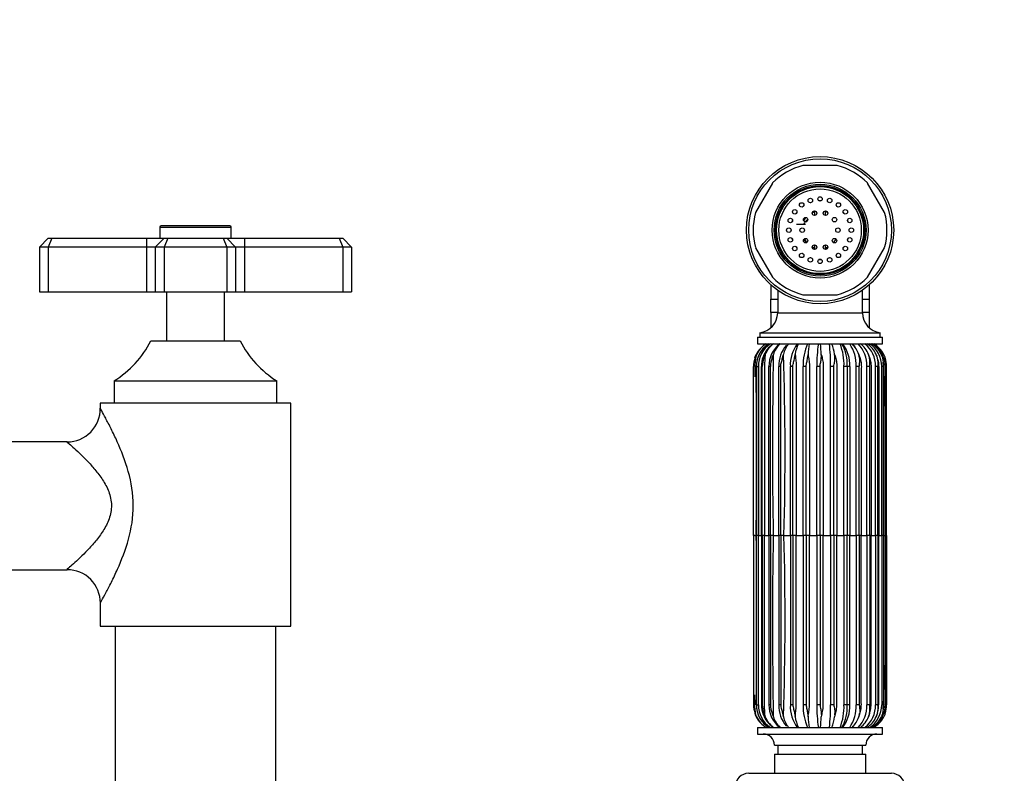
# Model space of a CAD drawing. Units: millimetres. Extents: x -417 to 1645, y 0 to 1283.
# Drawn here: x 646 to 867, y 592 to 761 of the extents above; entities that cross this region are included whole.
import ezdxf
from ezdxf import colors
from ezdxf.entities.mleader import LeaderData, LeaderLine
from ezdxf.math import Vec2, Vec3

# ---------------------------------------------------------------- set-up
doc = ezdxf.new("R2010")
doc.units = ezdxf.units.MM
doc.layers.add('DV1_Défaut', color=7, linetype='Continuous')
doc.layers.add('Défaut', color=7, linetype='Continuous')

# ---------------------------------------------------------------- blocks, each defined once
blk = doc.blocks.new('_DOT')
at = {"color": 0}
blk.add_line((0, 0), (-1, 0), dxfattribs=at)
at = {"color": 0, "const_width": 0.333}
blk.add_lwpolyline([(-0.1665, 0, 1), (0.1665, 0, 1)], format="xyb", close=True, dxfattribs=at)
blk = doc.blocks.new('SE')
at = {"layer": 'DV1_Défaut', "color": 7, "linetype": 'Continuous'}
for p, q in [((829.36, 728), (821.67, 728)), ((814.88, 724.07), (811.04, 717.42)), ((839.99, 717.42), (836.15, 724.07)), ((824.27, 717.8), (824.27, 716.8)), ((826.77, 716.8), (826.77, 717.8)), ((677.52, 714.2), (693.52, 714.2)), ((677.52, 714.2), (677.52, 711.7)), ((693.22, 714.5), (677.82, 714.5)), ((693.52, 711.7), (693.52, 714.2)), ((822.27, 714.75), (820.21, 714.75)), ((652.52, 711.7), (650.52, 709.7)), ((652.52, 711.7), (653.34, 711.7)), ((653.34, 711.7), (652.52, 709.7)), ((653.34, 711.7), (674.52, 711.7)), ((674.52, 711.7), (678.52, 711.7)), ((674.52, 711.7), (674.52, 709.7)), ((678.52, 711.7), (676.52, 709.7)), ((678.52, 711.7), (679.34, 711.7)), ((679.34, 711.7), (678.52, 709.7)), ((679.34, 711.7), (691.69, 711.7)), ((691.69, 711.7), (692.52, 711.7)), ((691.69, 711.7), (692.52, 709.7)), ((692.52, 711.7), (696.52, 711.7)), ((692.52, 711.7), (694.52, 709.7)), ((696.52, 711.7), (717.69, 711.7)), ((696.52, 711.7), (696.52, 709.7)), ((717.69, 711.7), (718.52, 711.7)), ((717.69, 711.7), (718.52, 709.7)), ((720.52, 709.7), (718.52, 711.7)), ((650.52, 709.7), (650.52, 699.7)), ((652.52, 709.7), (650.52, 709.7)), ((652.52, 709.7), (652.52, 699.7)), ((674.52, 709.7), (652.52, 709.7)), ((674.52, 709.7), (674.52, 699.7)), ((676.52, 709.7), (674.52, 709.7)), ((676.52, 709.7), (676.52, 699.7)), ((678.52, 709.7), (676.52, 709.7)), ((678.52, 709.7), (678.52, 699.7)), ((692.52, 709.7), (678.52, 709.7)), ((692.52, 709.7), (692.52, 699.7)), ((694.52, 709.7), (692.52, 709.7)), ((696.52, 709.7), (694.52, 709.7)), ((694.52, 709.7), (694.52, 699.7)), ((696.52, 709.7), (696.52, 699.7)), ((718.52, 709.7), (696.52, 709.7)), ((718.52, 709.7), (718.52, 699.7)), ((720.52, 709.7), (718.52, 709.7)), ((720.52, 709.7), (720.52, 699.7)), ((811.04, 709.57), (814.88, 702.92)), ((824.27, 710.19), (824.27, 709.19)), ((826.77, 709.19), (826.77, 710.19)), ((836.15, 702.92), (839.99, 709.57)), ((650.52, 699.7), (652.52, 699.7)), ((652.52, 699.7), (674.52, 699.7)), ((674.52, 699.7), (676.52, 699.7)), ((676.52, 699.7), (678.52, 699.7)), ((678.52, 699.7), (692.52, 699.7)), ((679.02, 699.7), (679.02, 688.7)), ((692.02, 688.7), (692.02, 699.7)), ((692.52, 699.7), (694.52, 699.7)), ((694.52, 699.7), (696.52, 699.7)), ((696.52, 699.7), (718.52, 699.7)), ((718.52, 699.7), (720.52, 699.7)), ((814.52, 701.2), (814.52, 698.69)), ((816.02, 700), (816.02, 694.97)), ((835.02, 694.97), (835.02, 700)), ((836.52, 701.2), (836.52, 698.69)), ((814.52, 698.69), (814.52, 698.01)), ((814.52, 695.04), (814.52, 698.01)), ((814.52, 698.01), (816.02, 698.01)), ((821.67, 699), (829.36, 699)), ((835.02, 698.01), (836.52, 698.01)), ((836.52, 698.69), (836.52, 698.01)), ((836.52, 698.01), (836.52, 695.04)), ((814.52, 695.04), (814.52, 694.38)), ((816.02, 695.04), (814.52, 695.04)), ((814.52, 694.38), (814.52, 691.61)), ((816.02, 694.97), (835.02, 694.97)), ((836.52, 695.04), (835.02, 695.04)), ((836.52, 695.04), (836.52, 694.38)), ((836.52, 694.38), (836.52, 691.61)), ((675.52, 688.7), (695.52, 688.7)), ((811.52, 689.5), (839.52, 689.5)), ((811.52, 689.5), (811.52, 688)), ((812.02, 690.5), (839.02, 690.5)), ((812.02, 690.5), (812.02, 689.5)), ((839.02, 689.5), (839.02, 690.5)), ((839.52, 688), (839.52, 689.5)), ((811.52, 688), (839.52, 688)), ((815.6, 687.2), (815.77, 687.36)), ((833.16, 687.52), (833.3, 687.36)), ((810.89, 684.85), (811, 685.16)), ((810.95, 684.85), (811.06, 685.16)), ((811, 685.16), (811.22, 685.65)), ((811.06, 685.16), (811.28, 685.65)), ((812.95, 684.85), (813.05, 685.16)), ((813.05, 685.16), (813.24, 685.65)), ((814.8, 684.85), (814.89, 685.16)), ((814.89, 685.16), (815.05, 685.65)), ((817.12, 684.85), (817.2, 685.16)), ((817.2, 685.16), (817.32, 685.65)), ((819.81, 684.85), (819.86, 685.16)), ((819.86, 685.16), (819.95, 685.65)), ((822.74, 684.85), (822.78, 685.16)), ((822.78, 685.16), (822.82, 685.65)), ((825.81, 685.16), (825.8, 685.65)), ((825.8, 684.85), (825.81, 685.16)), ((828.84, 685.16), (828.78, 685.65)), ((828.85, 684.85), (828.84, 685.16)), ((834.32, 685.16), (834.18, 685.65)), ((834.38, 684.85), (834.32, 685.16)), ((836.54, 685.16), (836.37, 685.65)), ((836.62, 684.85), (836.54, 685.16)), ((838.28, 685.16), (838.08, 685.65)), ((838.37, 684.85), (838.28, 685.16)), ((839.46, 685.16), (839.25, 685.65)), ((839.57, 684.85), (839.46, 685.16)), ((840.03, 685.16), (839.81, 685.65)), ((810.61, 645), (810.61, 682.93)), ((811.26, 682.93), (811.69, 682.93)), ((811.26, 682.93), (811.26, 645)), ((811.69, 682.93), (811.69, 645)), ((812.37, 645), (812.37, 682.93)), ((812.54, 645), (812.54, 682.93)), ((814.06, 645), (814.06, 682.93)), ((814.38, 682.93), (814.06, 682.93)), ((814.38, 645), (814.38, 682.93)), ((816.26, 645), (816.26, 682.93)), ((816.71, 682.93), (816.26, 682.93)), ((816.71, 645), (816.71, 682.93)), ((818.86, 645), (818.86, 682.93)), ((819.42, 682.93), (818.86, 682.93)), ((819.42, 645), (819.42, 682.93)), ((821.75, 645), (821.75, 682.93)), ((822.4, 682.93), (821.75, 682.93)), ((822.4, 645), (822.4, 682.93)), ((824.8, 645), (824.8, 682.93)), ((825.52, 682.93), (824.8, 682.93)), ((825.52, 645), (825.52, 682.93)), ((827.89, 645), (827.89, 682.93)), ((828.63, 682.93), (827.89, 682.93)), ((828.63, 645), (828.63, 682.93)), ((830.87, 645), (830.87, 682.93)), ((831.61, 682.93), (830.87, 682.93)), ((832.17, 682.93), (831.61, 682.93)), ((831.61, 682.93), (831.61, 645)), ((833.62, 645), (833.62, 682.93)), ((834.32, 682.93), (833.62, 682.93)), ((834.32, 645), (834.32, 682.93)), ((836.01, 645), (836.01, 682.93)), ((836.65, 682.93), (836.01, 682.93)), ((836.65, 645), (836.65, 682.93)), ((837.95, 645), (837.95, 682.93)), ((838.49, 682.93), (837.95, 682.93)), ((838.49, 645), (838.49, 682.93)), ((839.34, 645), (839.34, 682.93)), ((839.77, 682.93), (839.34, 682.93)), ((839.77, 645), (839.77, 682.93)), ((840.13, 645), (840.13, 682.93)), ((840.42, 682.93), (840.13, 682.93)), ((840.42, 645), (840.42, 682.93)), ((667.27, 679.7), (703.77, 679.7)), ((667.27, 679.7), (667.27, 674.7)), ((703.77, 674.7), (703.77, 679.7)), ((706.87, 674.7), (664.17, 674.7)), ((664.17, 674.7), (664.17, 673.51)), ((706.87, 624.7), (706.87, 674.7)), ((656.77, 666.05), (614.87, 666.05)), ((810.9, 645), (810.61, 645)), ((810.61, 645), (810.61, 607.06)), ((810.9, 645), (811.28, 645)), ((811.26, 645), (811.22, 645)), ((811.69, 645), (811.26, 645)), ((811.26, 607.06), (811.26, 645)), ((811.69, 645), (812.37, 645)), ((811.69, 607.06), (811.69, 645)), ((812.54, 645), (812.37, 645)), ((812.37, 645), (812.37, 607.06)), ((813.08, 645), (812.54, 645)), ((812.54, 645), (812.54, 607.06)), ((813.08, 645), (814.06, 645)), ((814.38, 645), (814.06, 645)), ((814.06, 645), (814.06, 607.06)), ((815.02, 645), (814.38, 645)), ((814.38, 645), (814.38, 607.06)), ((815.02, 645), (816.26, 645)), ((816.71, 645), (816.26, 645)), ((816.26, 645), (816.26, 607.06)), ((817.41, 645), (816.71, 645)), ((816.71, 645), (816.71, 607.06)), ((817.41, 645), (818.86, 645)), ((819.42, 645), (818.86, 645)), ((818.86, 645), (818.86, 607.06)), ((820.16, 645), (819.42, 645)), ((819.42, 645), (819.42, 607.06)), ((820.16, 645), (821.75, 645)), ((822.4, 645), (821.75, 645)), ((821.75, 645), (821.75, 607.06)), ((823.14, 645), (822.4, 645)), ((822.4, 645), (822.4, 607.06)), ((823.14, 645), (824.8, 645)), ((825.52, 645), (824.8, 645)), ((824.8, 645), (824.8, 607.06)), ((826.23, 645), (825.52, 645)), ((825.52, 645), (825.52, 607.06)), ((826.23, 645), (827.89, 645)), ((828.63, 645), (827.89, 645)), ((827.89, 645), (827.89, 607.06)), ((829.28, 645), (828.63, 645)), ((828.63, 645), (828.63, 607.06)), ((829.28, 645), (830.87, 645)), ((831.61, 645), (830.87, 645)), ((830.87, 645), (830.87, 607.06)), ((832.17, 645), (831.61, 645)), ((831.61, 607.06), (831.61, 645)), ((832.17, 645), (833.62, 645)), ((834.32, 645), (833.62, 645)), ((833.62, 645), (833.62, 607.06)), ((834.77, 645), (834.32, 645)), ((834.32, 645), (834.32, 607.06)), ((834.77, 645), (836.01, 645)), ((836.65, 645), (836.01, 645)), ((836.01, 645), (836.01, 607.06)), ((836.97, 645), (836.65, 645)), ((836.65, 645), (836.65, 607.06)), ((836.97, 645), (837.95, 645)), ((838.49, 645), (837.95, 645)), ((837.95, 645), (837.95, 607.06)), ((838.66, 645), (838.49, 645)), ((838.49, 645), (838.49, 607.06)), ((838.66, 645), (839.34, 645)), ((839.77, 645), (839.34, 645)), ((839.34, 645), (839.34, 607.06)), ((839.75, 645), (840.13, 645)), ((839.81, 645), (839.77, 645)), ((839.77, 645), (839.77, 607.06)), ((840.42, 645), (840.13, 645)), ((840.13, 645), (840.13, 607.06)), ((840.42, 645), (840.42, 607.06)), ((614.61, 637.35), (656.77, 637.35)), ((664.17, 629.88), (664.17, 624.7)), ((664.17, 624.7), (706.87, 624.7)), ((667.52, 624.7), (667.52, 584.7)), ((703.52, 584.7), (703.52, 624.7)), ((811.26, 607.06), (811.69, 607.06)), ((814.38, 607.06), (814.06, 607.06)), ((816.71, 607.06), (816.26, 607.06)), ((819.42, 607.06), (818.86, 607.06)), ((822.4, 607.06), (821.75, 607.06)), ((825.52, 607.06), (824.8, 607.06)), ((828.63, 607.06), (827.89, 607.06)), ((831.61, 607.06), (830.87, 607.06)), ((832.17, 607.06), (831.61, 607.06)), ((834.32, 607.06), (833.62, 607.06)), ((836.65, 607.06), (836.01, 607.06)), ((838.49, 607.06), (837.95, 607.06)), ((839.77, 607.06), (839.34, 607.06)), ((840.42, 607.06), (840.13, 607.06)), ((810.89, 605.14), (811, 604.83)), ((810.95, 605.14), (811.06, 604.83)), ((811, 604.83), (811.22, 604.34)), ((811.06, 604.83), (811.28, 604.34)), ((812.95, 605.14), (813.05, 604.83)), ((813.05, 604.83), (813.24, 604.34)), ((814.8, 605.14), (814.89, 604.83)), ((814.89, 604.83), (815.05, 604.34)), ((817.12, 605.14), (817.2, 604.83)), ((817.2, 604.83), (817.32, 604.34)), ((819.81, 605.14), (819.86, 604.83)), ((819.86, 604.83), (819.95, 604.34)), ((822.74, 605.14), (822.78, 604.83)), ((822.78, 604.83), (822.82, 604.34)), ((825.8, 605.14), (825.81, 604.83)), ((825.81, 604.83), (825.8, 604.34)), ((828.84, 604.83), (828.78, 604.34)), ((828.85, 605.14), (828.84, 604.83)), ((834.32, 604.83), (834.18, 604.34)), ((834.38, 605.14), (834.32, 604.83)), ((836.54, 604.83), (836.37, 604.34)), ((836.62, 605.14), (836.54, 604.83)), ((838.28, 604.83), (838.08, 604.34)), ((838.37, 605.14), (838.28, 604.83)), ((839.46, 604.83), (839.25, 604.34)), ((839.57, 605.14), (839.46, 604.83)), ((840.03, 604.83), (839.81, 604.34)), ((815.77, 602.63), (815.6, 602.79)), ((833.3, 602.64), (833.16, 602.47)), ((811.52, 602), (839.52, 602)), ((811.52, 602), (811.52, 600.5)), ((811.52, 600.5), (839.52, 600.5)), ((839.52, 600.5), (839.52, 602)), ((815.27, 598), (835.77, 598)), ((815.27, 596), (835.77, 596)), ((815.27, 596), (815.27, 591.7)), ((816.02, 598), (816.02, 596)), ((835.02, 596), (835.02, 598)), ((835.77, 591.7), (835.77, 596)), ((809.52, 591.7), (841.52, 591.7))]:
    blk.add_line(p, q, dxfattribs=at)
for centre, radius in [((825.52, 713.5), 16.5), ((825.52, 713.5), 16), ((825.52, 713.5), 10.75), ((825.52, 713.5), 10.3), ((825.52, 713.5), 10), ((825.52, 713.5), 9.75), ((825.52, 713.5), 9.25), ((821.4, 719.16), 0.5), ((823.35, 720.15), 0.5), ((825.52, 720.5), 0.5), ((827.68, 720.15), 0.5), ((829.63, 719.16), 0.5), ((819.85, 717.61), 0.5), ((824.28, 717.3), 0.5), ((826.75, 717.3), 0.5), ((831.18, 717.61), 0.5), ((818.86, 715.66), 0.5), ((822.28, 715.85), 0.5), ((828.75, 715.85), 0.5), ((832.17, 715.66), 0.5), ((818.52, 713.5), 0.5), ((821.52, 713.5), 0.5), ((829.52, 713.5), 0.5), ((832.52, 713.5), 0.5), ((818.86, 711.33), 0.5), ((822.28, 711.14), 0.5), ((828.75, 711.14), 0.5), ((832.17, 711.33), 0.5), ((819.85, 709.38), 0.5), ((824.28, 709.69), 0.5), ((826.75, 709.69), 0.5), ((831.18, 709.38), 0.5), ((821.4, 707.83), 0.5), ((823.35, 706.84), 0.5), ((825.52, 706.5), 0.5), ((827.68, 706.84), 0.5), ((829.63, 707.83), 0.5)]:
    blk.add_circle(centre, radius, dxfattribs=at)
for centre, radius, start, end in [((825.52, 713.5), 15, 104.8351, 135.1649), ((825.52, 713.5), 15, 44.8351, 75.1649), ((825.52, 713.5), 6.55, 106.1558, 109.8442), ((825.52, 713.5), 6.55, 88.1558, 91.8442), ((825.52, 713.5), 6.55, 70.1558, 73.8442), ((825.52, 713.5), 15, 164.8351, 195.1649), ((825.52, 713.5), 6.55, 142.1558, 145.8442), ((825.52, 713.5), 6.55, 124.1558, 127.8442), ((825.52, 713.5), 6.55, 52.1558, 55.8442), ((825.52, 713.5), 6.55, 34.1558, 37.8442), ((825.52, 713.5), 15, 344.8351, 15.1649), ((825.52, 713.5), 6.55, 160.1558, 163.8442), ((825.52, 713.5), 6.55, 16.1558, 19.8442), ((677.82, 714.2), 0.3, 90, 180), ((693.22, 714.2), 0.3, 0, 90), ((825.52, 713.5), 6.55, 178.1558, 181.8442), ((825.52, 713.5), 6.55, 0, 1.8442), ((825.52, 713.5), 6.55, 358.1558, 0), ((825.52, 713.5), 6.55, 196.1558, 199.8442), ((825.52, 713.5), 6.55, 340.1558, 343.8442), ((825.52, 713.5), 6.55, 214.1558, 217.8442), ((825.52, 713.5), 6.55, 322.1558, 325.8442), ((825.52, 713.5), 6.55, 232.1558, 235.8442), ((825.52, 713.5), 6.55, 250.1558, 253.8442), ((825.52, 713.5), 6.55, 268.1558, 271.8442), ((825.52, 713.5), 6.55, 286.1558, 290.2994), ((825.52, 713.5), 6.55, 304.1558, 307.8442), ((825.52, 713.5), 15, 224.8351, 255.1649), ((825.52, 713.5), 15, 284.8351, 315.1649), ((811.52, 694.97), 4.5, 276.3794, 0), ((839.52, 694.97), 4.5, 180, 263.6206), ((655.43, 698.83), 22.5, 301.7471, 333.232), ((715.6, 698.83), 22.5, 206.768, 238.2529), ((816.31, 683.05), 5.71, 120.0542, 152.9637), ((816.95, 683.01), 5.72, 132.7979, 180.8341), ((817.15, 683), 5.89, 122.0177, 180.7578), ((816.32, 683.14), 5.63, 120.4624, 153.569), ((817.62, 683.01), 5.93, 122.8957, 180.8443), ((818.16, 683.19), 5.71, 122.8007, 160.8034), ((818.17, 683.69), 5.3, 125.7967, 158.3674), ((820.18, 683.1), 6.12, 126.9175, 181.6448), ((820.05, 684.07), 5.24, 131.5251, 162.4824), ((817.8, 685.67), 2.64, 124.9366, 140.2483), ((817.22, 686.65), 1.51, 117.5129, 141.2433), ((822.89, 683.21), 6.63, 137.4782, 182.4748), ((822.73, 684.45), 5.54, 140.1952, 167.4779), ((826.71, 683.32), 7.86, 143.5077, 182.8783), ((826.84, 684.79), 6.95, 152.4903, 172.8797), ((833.01, 683.41), 11.27, 155.9894, 182.4632), ((836.63, 685.2), 13.82, 168.3316, 178.1398), ((853.15, 683.48), 28.36, 170.8438, 181.1249), ((780, 683.18), 45.87, 3.087, 6.0284), ((788.75, 683.4), 39.14, 359.3133, 6.7486), ((819.3, 684.31), 9.58, 8.0514, 22.6539), ((819.11, 683.49), 11.78, 357.2429, 22.4747), ((822.43, 683.46), 9.2, 356.6941, 29.5694), ((824.32, 683.32), 7.86, 357.1217, 36.4923), ((825.42, 683.32), 8.2, 357.267, 34.7629), ((828.74, 683.9), 5.71, 17.8177, 45.8008), ((831.64, 686.53), 1.81, 33.1576, 52.8748), ((829.24, 683.22), 6.78, 357.5421, 44.8431), ((831.2, 683.58), 5.57, 21.7763, 52.4018), ((831.77, 683.11), 6.19, 358.3065, 52.1791), ((832.97, 683.3), 5.63, 24.691, 56.6142), ((833.41, 683.01), 5.93, 359.1557, 57.1043), ((834.14, 683.11), 5.7, 26.4536, 59.0143), ((834.3, 682.95), 5.83, 359.7892, 59.9572), ((834.72, 683.05), 5.71, 27.0363, 59.9458), ((816.35, 682.92), 5.74, 160.3441, 179.9455), ((816.59, 682.92), 5.96, 157.9596, 161.1456), ((818.27, 683.01), 5.9, 159.4372, 180.7834), ((819.07, 682.55), 6.54, 159.3613, 176.6713), ((818.97, 682.97), 6.31, 159.7129, 162.6911), ((821.72, 682.33), 7.37, 160.0197, 175.3908), ((821.43, 683.02), 6.88, 161.8803, 164.5825), ((1973.66, 664.42), 1158.81, 178.95036, 180.96049), ((824.9, 683.08), 7.98, 164.8632, 167.1634), ((149.55, 663.79), 668.13, 358.38817, 1.87493), ((829.89, 683.14), 10.23, 168.5805, 170.351), ((838.58, 683.19), 15.92, 172.8937, 174.0191), ((870.49, 683.29), 44.72, 177.5993, 177.9977), ((779.3, 683.05), 49.58, 2.0825, 2.4418), ((824.1, 683.09), 10.43, 9.717, 11.4539), ((828.74, 683.05), 8.08, 12.8935, 15.1654), ((829.76, 683.76), 6.94, 353.0797, 9.0275), ((831.68, 683), 6.94, 15.4615, 18.1415), ((832.31, 683.5), 6.21, 354.6763, 12.5504), ((833.51, 682.96), 6.35, 17.3387, 20.3018), ((833.97, 683.29), 5.81, 356.4153, 15.5895), ((834.4, 682.93), 6.06, 18.4775, 21.6067), ((834.75, 683.1), 5.67, 358.2359, 17.9897), ((-6180.13, 662.9), 6991.38, 359.853239, 0.164093), ((147.56, 662.48), 692.47, 0.95768, 1.77322), ((656.73, 673.46), 7.46, 270.2741, 0.4783), ((-1481.22, 625.82), 2292.52, 359.53114, 0.47916), ((1973.66, 625.57), 1158.81, 179.03951, 181.04964), ((149.55, 626.2), 668.13, 358.12507, 1.61183), ((656.76, 629.92), 7.44, 359.5983, 89.941), ((293.11, 627.11), 546.99, 357.7978, 358.8292), ((816.35, 607.07), 5.74, 180.0545, 199.6559), ((817.06, 606.99), 5.82, 179.2976, 224.7001), ((817.15, 606.99), 5.89, 179.2422, 237.9823), ((817.62, 606.98), 5.93, 179.1557, 237.1043), ((818.27, 606.98), 5.9, 179.2166, 201.0139), ((819.07, 607.44), 6.54, 183.3287, 200.6387), ((820.18, 606.89), 6.12, 178.3552, 233.0825), ((821.72, 607.66), 7.37, 184.6092, 199.9803), ((822.89, 606.78), 6.63, 177.5252, 222.5218), ((826.71, 606.67), 7.86, 177.1217, 216.4923), ((833.01, 606.58), 11.27, 177.5368, 204.0106), ((853.15, 606.51), 28.36, 178.8751, 189.1562), ((788.75, 606.6), 39.14, 353.2514, 0.6867), ((819.11, 606.5), 11.78, 337.5253, 2.7571), ((822.43, 606.53), 9.2, 330.4306, 3.3059), ((824.32, 606.67), 7.86, 323.5077, 2.8783), ((825.42, 606.67), 8.2, 325.2371, 2.733), ((829.24, 606.77), 6.78, 315.1569, 2.4579), ((831.77, 606.88), 6.19, 307.8209, 1.6935), ((829.76, 606.23), 6.94, 350.9725, 6.9203), ((833.41, 606.98), 5.93, 302.8957, 0.8443), ((834.3, 607.04), 5.83, 300.0428, 0.2108), ((832.31, 606.49), 6.21, 347.4496, 5.3237), ((833.97, 606.7), 5.81, 344.4105, 3.5847), ((834.75, 606.89), 5.67, 342.0103, 1.7641), ((816.59, 607.07), 5.96, 198.8544, 202.0404), ((817.97, 606.65), 5.47, 198.814, 236.8429), ((818.97, 607.02), 6.31, 197.3089, 200.2871), ((821.43, 606.97), 6.88, 195.4175, 198.1197), ((824.9, 606.91), 7.98, 192.8366, 195.1368), ((829.89, 606.85), 10.23, 189.649, 191.4195), ((838.58, 606.8), 15.92, 185.9809, 187.1063), ((870.49, 606.7), 44.72, 182.0023, 182.4007), ((779.3, 606.94), 49.58, 357.5582, 357.9175), ((824.1, 606.9), 10.43, 348.5461, 350.283), ((828.74, 606.94), 8.08, 344.8346, 347.1065), ((831.68, 606.99), 6.94, 341.8585, 344.5385), ((833.51, 607.03), 6.35, 339.6982, 342.6613), ((834.4, 607.06), 6.06, 338.3933, 341.5225), ((816.31, 606.94), 5.71, 207.0363, 239.9458), ((816.32, 606.85), 5.63, 206.431, 239.5376), ((818.17, 606.3), 5.3, 201.6326, 234.2033), ((820.05, 605.92), 5.24, 197.5176, 228.4749), ((817.8, 604.32), 2.64, 219.7517, 240.7442), ((822.73, 605.54), 5.54, 192.5221, 219.8048), ((826.84, 605.2), 6.95, 187.1203, 207.5097), ((836.63, 604.79), 13.82, 181.8602, 191.6684), ((780, 606.81), 45.87, 353.9716, 356.913), ((819.3, 605.68), 9.58, 337.3461, 351.9486), ((828.74, 606.09), 5.71, 314.1992, 342.1823), ((831.2, 606.41), 5.57, 307.5982, 338.2237), ((832.97, 606.69), 5.63, 303.3858, 335.309), ((834.14, 606.88), 5.7, 300.9857, 333.5464), ((834.72, 606.94), 5.71, 300.0542, 332.9637), ((812.77, 598), 2.5, 0, 90), ((817.14, 603.38), 1.49, 219.714, 245.8678), ((831.64, 603.46), 1.81, 307.1252, 326.8424), ((838.27, 598), 2.5, 90, 180), ((809.52, 588.7), 3, 90, 180), ((841.52, 588.7), 3, 0, 90)]:
    blk.add_arc(centre, radius, start, end, dxfattribs=at)
for centre, major_axis, ratio, start_param, end_param in [((813.22, 682.93), (2, 0), 0.000105, 3.14042, 3.3452), ((814.37, 682.93), (-2, 0), 0.000095, 0.038446, 0.413047), ((813.22, 607.06), (2, 0), 0.000105, 2.937985, 3.145936), ((814.37, 607.06), (-2, 0), 0.000095, -0.413047, -0.038446)]:
    blk.add_ellipse(centre, major_axis=major_axis, ratio=ratio, start_param=start_param, end_param=end_param, dxfattribs=at)
for points, knots in [([(824.26, 717.55), (824.22, 717.54), (824.06, 717.48), (823.9, 717.42), (823.79, 717.37)], [0, 0, 0, 0, 0.267799, 1, 1, 1, 1]), ([(822.7, 715.58), (822.72, 715.64), (822.74, 715.69), (822.74, 715.78), (822.73, 715.81), (822.67, 715.81), (822.65, 715.8), (822.57, 715.76), (822.53, 715.73), (822.41, 715.63), (822.33, 715.55), (822.08, 715.25), (821.93, 715.01), (821.82, 714.75)], [0, 0, 0, 0, 0.10109, 0.10109, 0.150142, 0.150142, 0.199194, 0.199194, 0.297298, 0.297298, 0.493506, 0.493506, 1, 1, 1, 1]), ([(822.38, 716.33), (822.3, 716.23), (822.11, 716), (821.94, 715.75), (821.86, 715.59)], [0, 0, 0, 0, 0.4159503, 1, 1, 1, 1]), ([(821.82, 711.52), (821.89, 711.39), (822.08, 711.09), (822.3, 710.82), (822.44, 710.67)], [0, 0, 0, 0, 0.417893, 1, 1, 1, 1]), ([(823.77, 709.71), (823.91, 709.65), (824.07, 709.59), (824.23, 709.53), (824.26, 709.53)], [0, 0, 0, 0, 0.855594, 1, 1, 1, 1]), ([(811.28, 685.65), (811.17, 685.25), (811.08, 684.85), (810.98, 684.22), (810.96, 684.01), (810.92, 683.59), (810.91, 683.37), (810.9, 682.95), (810.9, 682.74), (810.9, 682.31), (810.9, 681.68), (810.9, 681.04), (810.9, 680.61), (810.9, 680.61)], [0, 0, 0, 0, 0.249642, 0.249642, 0.374464, 0.374464, 0.499285, 0.499285, 0.624106, 0.624106, 0.748927, 0.99857, 1, 1, 1, 1]), ([(813.24, 685.65), (813.19, 685.25), (813.15, 684.85), (813.11, 684.22), (813.1, 684.01), (813.09, 683.59), (813.09, 683.37), (813.08, 682.95), (813.08, 682.74), (813.08, 682.31), (813.08, 681.68), (813.08, 679.35), (813.08, 673.83), (813.08, 661.96), (813.08, 651.78), (813.08, 645)], [0, 0, 0, 0, 0.03125, 0.03125, 0.046875, 0.046875, 0.0625, 0.0625, 0.078125, 0.078125, 0.09375, 0.125, 0.25, 0.5, 1, 1, 1, 1]), ([(816.71, 682.93), (816.71, 683.09), (816.73, 683.26), (816.79, 683.58), (816.83, 683.74), (816.96, 684.22), (817.04, 684.54), (817.12, 684.85)], [0, 0, 0, 0, 0.25, 0.25, 0.5, 0.5, 1, 1, 1, 1]), ([(819.42, 682.93), (819.42, 683.09), (819.44, 683.26), (819.51, 683.58), (819.55, 683.74), (819.67, 684.22), (819.75, 684.54), (819.81, 684.85)], [0, 0, 0, 0, 0.25, 0.25, 0.5, 0.5, 1, 1, 1, 1]), ([(819.95, 685.65), (820, 685.25), (820.04, 684.85), (820.1, 684.22), (820.12, 684.01), (820.15, 683.59), (820.15, 683.37), (820.16, 682.95), (820.16, 682.74), (820.16, 682.31), (820.16, 681.68), (820.16, 679.35), (820.16, 673.83), (820.16, 661.96), (820.16, 651.78), (820.16, 645)], [0, 0, 0, 0, 0.03125, 0.03125, 0.046875, 0.046875, 0.0625, 0.0625, 0.078125, 0.078125, 0.09375, 0.125, 0.25, 0.5, 1, 1, 1, 1]), ([(822.4, 682.93), (822.4, 683.09), (822.42, 683.26), (822.49, 683.58), (822.53, 683.74), (822.64, 684.22), (822.7, 684.54), (822.74, 684.85)], [0, 0, 0, 0, 0.25, 0.25, 0.5, 0.5, 1, 1, 1, 1]), ([(822.82, 685.65), (822.9, 685.25), (822.97, 684.85), (823.06, 684.22), (823.08, 684.01), (823.12, 683.59), (823.13, 683.37), (823.14, 682.95), (823.14, 682.74), (823.14, 682.31), (823.14, 681.68), (823.14, 679.35), (823.14, 673.83), (823.14, 661.96), (823.14, 651.78), (823.14, 645)], [0, 0, 0, 0, 0.03125, 0.03125, 0.046875, 0.046875, 0.0625, 0.0625, 0.078125, 0.078125, 0.09375, 0.125, 0.25, 0.5, 1, 1, 1, 1]), ([(825.52, 682.93), (825.52, 683.09), (825.54, 683.26), (825.6, 683.58), (825.64, 683.74), (825.74, 684.22), (825.78, 684.54), (825.8, 684.85)], [0, 0, 0, 0, 0.25, 0.25, 0.5, 0.5, 1, 1, 1, 1]), ([(825.8, 685.65), (825.91, 685.25), (826.01, 684.85), (826.12, 684.22), (826.16, 684.01), (826.2, 683.59), (826.22, 683.37), (826.23, 682.95), (826.23, 682.74), (826.23, 682.31), (826.23, 681.68), (826.23, 679.35), (826.23, 673.83), (826.23, 661.96), (826.23, 651.78), (826.23, 645)], [0, 0, 0, 0, 0.03125, 0.03125, 0.046875, 0.046875, 0.0625, 0.0625, 0.078125, 0.078125, 0.09375, 0.125, 0.25, 0.5, 1, 1, 1, 1]), ([(828.63, 682.93), (828.63, 683.09), (828.65, 683.26), (828.71, 683.58), (828.74, 683.74), (828.82, 684.22), (828.85, 684.54), (828.85, 684.85)], [0, 0, 0, 0, 0.25, 0.25, 0.5, 0.5, 1, 1, 1, 1]), ([(828.78, 685.65), (828.91, 685.25), (829.03, 684.85), (829.16, 684.22), (829.2, 684.01), (829.25, 683.59), (829.27, 683.37), (829.29, 682.95), (829.28, 682.74), (829.28, 682.31), (829.28, 681.68), (829.28, 679.35), (829.28, 673.83), (829.28, 661.96), (829.28, 651.78), (829.28, 645)], [0, 0, 0, 0, 0.03125, 0.03125, 0.046875, 0.046875, 0.0625, 0.0625, 0.078125, 0.078125, 0.09375, 0.125, 0.25, 0.5, 1, 1, 1, 1]), ([(834.18, 685.65), (834.34, 685.25), (834.48, 684.85), (834.63, 684.22), (834.68, 684.01), (834.74, 683.59), (834.76, 683.37), (834.78, 682.95), (834.77, 682.74), (834.77, 682.31), (834.77, 681.68), (834.77, 679.35), (834.77, 673.83), (834.77, 661.96), (834.77, 651.78), (834.77, 645)], [0, 0, 0, 0, 0.03125, 0.03125, 0.046875, 0.046875, 0.0625, 0.0625, 0.078125, 0.078125, 0.09375, 0.125, 0.25, 0.5, 1, 1, 1, 1]), ([(834.32, 682.93), (834.32, 683.09), (834.34, 683.26), (834.38, 683.58), (834.4, 683.74), (834.43, 684.22), (834.42, 684.54), (834.38, 684.85)], [0, 0, 0, 0, 0.25, 0.25, 0.5, 0.5, 1, 1, 1, 1]), ([(836.37, 685.65), (836.53, 685.25), (836.67, 684.85), (836.83, 684.22), (836.87, 684.01), (836.93, 683.59), (836.95, 683.37), (836.97, 682.95), (836.97, 682.74), (836.97, 682.31), (836.97, 681.68), (836.97, 679.35), (836.97, 673.83), (836.97, 661.96), (836.97, 651.78), (836.97, 645)], [0, 0, 0, 0, 0.03125, 0.03125, 0.046875, 0.046875, 0.0625, 0.0625, 0.078125, 0.078125, 0.09375, 0.125, 0.25, 0.5, 1, 1, 1, 1]), ([(838.49, 684.39), (838.53, 684.19), (838.57, 684), (838.63, 683.59), (838.65, 683.37), (838.66, 682.95), (838.66, 682.74), (838.66, 682.31), (838.66, 681.68), (838.66, 679.35), (838.66, 673.83), (838.66, 661.96), (838.66, 651.78), (838.66, 645)], [0, 0, 0, 0, 0.015168, 0.015168, 0.031312, 0.031312, 0.047457, 0.047457, 0.063602, 0.095892, 0.22505, 0.483367, 1, 1, 1, 1]), ([(832.17, 682.93), (832.17, 681.43), (832.17, 679.93), (832.17, 678.43), (832.17, 672.43), (832.17, 666.43), (832.17, 660.43), (832.17, 659.43), (832.17, 658.43), (832.17, 657.43), (832.17, 653.28), (832.17, 649.14), (832.17, 645)], [0, 0, 0, 0, 0.118631, 0.118631, 0.118631, 0.593155, 0.593155, 0.593155, 0.672273, 0.672273, 0.672273, 1, 1, 1, 1]), ([(664.17, 629.85), (664.19, 629.89), (664.32, 630.11), (664.75, 630.9), (665.08, 631.49), (665.82, 632.88), (666.23, 633.68), (667.12, 635.46), (667.58, 636.43), (668.95, 639.49), (669.84, 641.76), (671.17, 646.59), (671.58, 649.17), (671.57, 654.35), (671.14, 656.95), (669.79, 661.76), (668.89, 664.03), (667.53, 667.08), (667.06, 668.05), (666.18, 669.81), (665.76, 670.61), (665.02, 672), (664.71, 672.56), (664.28, 673.34), (664.17, 673.55), (664.17, 673.55)], [0, 0, 0, 0, 0.058837, 0.058837, 0.12166, 0.12166, 0.184483, 0.184483, 0.247306, 0.247306, 0.372952, 0.372952, 0.498598, 0.498598, 0.624244, 0.624244, 0.74989, 0.74989, 0.812713, 0.812713, 0.875536, 0.875536, 0.938359, 0.938359, 1, 1, 1, 1]), ([(656.67, 666.05), (656.67, 666.05), (656.79, 665.94), (657.27, 665.52), (657.62, 665.21), (658.9, 664.06), (660.03, 663.01), (661.8, 661.17), (662.4, 660.51), (663.58, 659.1), (664.17, 658.33), (665.23, 656.7), (665.71, 655.82), (666.44, 653.89), (666.66, 652.86), (666.69, 650.77), (666.49, 649.72), (665.8, 647.77), (665.33, 646.88), (664.28, 645.22), (663.7, 644.45), (662.53, 643.02), (661.93, 642.36), (660.15, 640.5), (659.02, 639.45), (657.71, 638.26), (657.34, 637.93), (656.83, 637.49), (656.69, 637.36), (656.67, 637.35)], [0, 0, 0, 0, 0.0608, 0.0608, 0.123565, 0.123565, 0.249097, 0.249097, 0.311862, 0.311862, 0.374628, 0.374628, 0.437394, 0.437394, 0.50016, 0.50016, 0.562925, 0.562925, 0.625691, 0.625691, 0.688457, 0.688457, 0.751222, 0.751222, 0.876754, 0.876754, 0.939519, 0.939519, 1, 1, 1, 1]), ([(813.24, 604.34), (813.19, 604.74), (813.15, 605.15), (813.11, 605.77), (813.1, 605.98), (813.09, 606.41), (813.09, 606.62), (813.08, 607.04), (813.08, 607.25), (813.08, 607.68), (813.08, 608.31), (813.08, 610.65), (813.08, 616.16), (813.08, 628.03), (813.08, 638.21), (813.08, 645)], [0, 0, 0, 0, 0.03125, 0.03125, 0.046875, 0.046875, 0.0625, 0.0625, 0.078125, 0.078125, 0.09375, 0.125, 0.25, 0.5, 1, 1, 1, 1]), ([(819.95, 604.34), (820, 604.74), (820.04, 605.15), (820.1, 605.77), (820.12, 605.98), (820.15, 606.41), (820.15, 606.62), (820.16, 607.04), (820.16, 607.25), (820.16, 607.68), (820.16, 608.31), (820.16, 610.65), (820.16, 616.16), (820.16, 628.03), (820.16, 638.21), (820.16, 645)], [0, 0, 0, 0, 0.03125, 0.03125, 0.046875, 0.046875, 0.0625, 0.0625, 0.078125, 0.078125, 0.09375, 0.125, 0.25, 0.5, 1, 1, 1, 1]), ([(822.82, 604.34), (822.9, 604.74), (822.97, 605.15), (823.06, 605.77), (823.08, 605.98), (823.12, 606.41), (823.13, 606.62), (823.14, 607.04), (823.14, 607.25), (823.14, 607.68), (823.14, 608.31), (823.14, 610.65), (823.14, 616.16), (823.14, 628.03), (823.14, 638.21), (823.14, 645)], [0, 0, 0, 0, 0.03125, 0.03125, 0.046875, 0.046875, 0.0625, 0.0625, 0.078125, 0.078125, 0.09375, 0.125, 0.25, 0.5, 1, 1, 1, 1]), ([(825.8, 604.34), (825.91, 604.74), (826.01, 605.15), (826.12, 605.77), (826.16, 605.98), (826.2, 606.41), (826.22, 606.62), (826.23, 607.04), (826.23, 607.25), (826.23, 607.68), (826.23, 608.31), (826.23, 610.65), (826.23, 616.16), (826.23, 628.03), (826.23, 638.21), (826.23, 645)], [0, 0, 0, 0, 0.03125, 0.03125, 0.046875, 0.046875, 0.0625, 0.0625, 0.078125, 0.078125, 0.09375, 0.125, 0.25, 0.5, 1, 1, 1, 1]), ([(828.78, 604.34), (828.91, 604.74), (829.03, 605.15), (829.16, 605.77), (829.2, 605.98), (829.25, 606.41), (829.27, 606.62), (829.29, 607.04), (829.28, 607.25), (829.28, 607.68), (829.28, 608.31), (829.28, 610.65), (829.28, 616.16), (829.28, 628.03), (829.28, 638.21), (829.28, 645)], [0, 0, 0, 0, 0.03125, 0.03125, 0.046875, 0.046875, 0.0625, 0.0625, 0.078125, 0.078125, 0.09375, 0.125, 0.25, 0.5, 1, 1, 1, 1]), ([(832.17, 607.06), (832.17, 608.56), (832.17, 610.06), (832.17, 611.56), (832.17, 617.56), (832.17, 623.56), (832.17, 629.56), (832.17, 630.56), (832.17, 631.56), (832.17, 632.56), (832.17, 636.71), (832.17, 640.85), (832.17, 645)], [0, 0, 0, 0, 0.118631, 0.118631, 0.118631, 0.593155, 0.593155, 0.593155, 0.672273, 0.672273, 0.672273, 1, 1, 1, 1]), ([(834.18, 604.34), (834.34, 604.74), (834.48, 605.15), (834.63, 605.77), (834.68, 605.98), (834.74, 606.41), (834.76, 606.62), (834.78, 607.04), (834.77, 607.25), (834.77, 607.68), (834.77, 608.31), (834.77, 610.65), (834.77, 616.16), (834.77, 628.03), (834.77, 638.21), (834.77, 645)], [0, 0, 0, 0, 0.03125, 0.03125, 0.046875, 0.046875, 0.0625, 0.0625, 0.078125, 0.078125, 0.09375, 0.125, 0.25, 0.5, 1, 1, 1, 1]), ([(836.37, 604.34), (836.53, 604.74), (836.67, 605.15), (836.83, 605.77), (836.87, 605.98), (836.93, 606.41), (836.95, 606.62), (836.97, 607.04), (836.97, 607.25), (836.97, 607.68), (836.97, 608.31), (836.97, 610.65), (836.97, 616.16), (836.97, 628.03), (836.97, 638.21), (836.97, 645)], [0, 0, 0, 0, 0.03125, 0.03125, 0.046875, 0.046875, 0.0625, 0.0625, 0.078125, 0.078125, 0.09375, 0.125, 0.25, 0.5, 1, 1, 1, 1]), ([(838.51, 605.69), (838.54, 605.85), (838.57, 606.02), (838.63, 606.41), (838.65, 606.62), (838.66, 607.04), (838.66, 607.25), (838.66, 607.68), (838.66, 608.31), (838.66, 610.65), (838.66, 616.16), (838.66, 628.03), (838.66, 638.21), (838.66, 645)], [0, 0, 0, 0, 0.0129782, 0.0129782, 0.0291589, 0.0291589, 0.0453396, 0.0453396, 0.0615203, 0.0938816, 0.2233271, 0.4822181, 1, 1, 1, 1]), ([(811.28, 604.34), (811.17, 604.74), (811.08, 605.15), (810.98, 605.77), (810.96, 605.98), (810.92, 606.41), (810.91, 606.62), (810.9, 607.04), (810.9, 607.25), (810.9, 607.68), (810.9, 608.29), (810.9, 608.9), (810.9, 609.31)], [0, 0, 0, 0, 0.253353, 0.253353, 0.380029, 0.380029, 0.506705, 0.506705, 0.633382, 0.633382, 0.760058, 1, 1, 1, 1]), ([(816.71, 607.06), (816.71, 606.9), (816.73, 606.73), (816.79, 606.41), (816.83, 606.25), (816.96, 605.77), (817.04, 605.45), (817.12, 605.14)], [0, 0, 0, 0, 0.25, 0.25, 0.5, 0.5, 1, 1, 1, 1]), ([(819.42, 607.06), (819.42, 606.9), (819.44, 606.73), (819.51, 606.41), (819.55, 606.25), (819.67, 605.77), (819.75, 605.45), (819.81, 605.14)], [0, 0, 0, 0, 0.25, 0.25, 0.5, 0.5, 1, 1, 1, 1]), ([(822.4, 607.06), (822.4, 606.9), (822.42, 606.73), (822.49, 606.41), (822.53, 606.25), (822.64, 605.77), (822.7, 605.45), (822.74, 605.14)], [0, 0, 0, 0, 0.25, 0.25, 0.5, 0.5, 1, 1, 1, 1]), ([(825.52, 607.06), (825.52, 606.9), (825.54, 606.73), (825.6, 606.41), (825.64, 606.25), (825.74, 605.77), (825.78, 605.45), (825.8, 605.14)], [0, 0, 0, 0, 0.25, 0.25, 0.5, 0.5, 1, 1, 1, 1]), ([(828.63, 607.06), (828.63, 606.9), (828.65, 606.73), (828.71, 606.41), (828.74, 606.25), (828.82, 605.77), (828.85, 605.45), (828.85, 605.14)], [0, 0, 0, 0, 0.25, 0.25, 0.5, 0.5, 1, 1, 1, 1]), ([(834.32, 607.06), (834.32, 606.9), (834.34, 606.73), (834.38, 606.41), (834.4, 606.25), (834.43, 605.77), (834.42, 605.45), (834.38, 605.14)], [0, 0, 0, 0, 0.25, 0.25, 0.5, 0.5, 1, 1, 1, 1])]:
    blk.add_open_spline(points, degree=3, knots=knots, dxfattribs=at)
for points in [[(827.24, 717.41), (827.09, 717.47), (826.93, 717.53), (826.77, 717.58)], [(821.97, 711.53), (822.12, 711.24), (822.31, 710.96), (822.53, 710.71)], [(828.54, 710.68), (828.76, 710.93), (828.96, 711.2), (829.12, 711.49)], [(823.79, 709.77), (823.89, 709.72), (824, 709.67), (824.11, 709.63)], [(826.78, 709.3), (826.9, 709.34), (827.02, 709.38), (827.13, 709.42)], [(826.88, 709.6), (827.02, 709.65), (827.15, 709.7), (827.28, 709.77)], [(826.88, 709.6), (827.01, 709.65), (827.15, 709.7), (827.28, 709.76)], [(835.33, 687.28), (835.53, 687.1), (835.64, 686.96), (835.66, 686.85)], [(838.08, 685.65), (838.14, 685.51), (838.19, 685.37), (838.24, 685.23)], [(838.08, 604.34), (838.14, 604.48), (838.19, 604.63), (838.25, 604.77)], [(835.66, 603.14), (835.63, 603.03), (835.51, 602.87), (835.28, 602.66)]]:
    blk.add_open_spline(points, degree=3, dxfattribs=at)

msp = doc.modelspace()

# ---------------------------------------------------------------- block references
at = {"layer": 'Défaut'}
msp.add_blockref('SE', (0, 0), dxfattribs=at)

# ---------------------------------------------------------------- leaders
at = {"layer": 'Défaut', "color": 7, "linetype": 'Continuous'}
ml = msp.add_multileader_mtext('Standard', dxfattribs=at)
ml.set_content('{\\pxsm0.9;\\fSolid Edge ISO|b1||i0||c0|p34;\\W1.;10/01/2022\\P}', color=256)
ml.set_leader_properties()
ml.set_arrow_properties(name='DOT')
ml.build(insert=Vec2(0, 0))
ml.multileader.update_dxf_attribs({"leader_type": 0, "dogleg_length": 0, "arrow_head_size": 12})
ctx = ml.context
ctx.base_point, ctx.char_height, ctx.arrow_head_size, ctx.landing_gap_size = Vec3(1219.22, 1276.15), 12, 12, 4.2
notes = []
notes.append((ctx, [(0, (0, 0, 0), (0, 0), (1, 0), 1, [])]))
ctx.mtext.insert = Vec3(1221.22, 1282.27)
for ctx, leaders in notes:
    for number, flags, end, landing, length, lines in leaders:
        leader = LeaderData()
        leader.index, (leader.has_last_leader_line, leader.has_dogleg_vector, leader.attachment_direction) = number, flags
        leader.last_leader_point, leader.dogleg_vector, leader.dogleg_length = Vec3(end), Vec3(landing), length
        for number, points, colour, breaks in lines:
            line = LeaderLine()
            line.index, line.vertices, line.color, line.breaks = number, Vec3.list(points), colors.encode_raw_color(colour), breaks
            leader.lines.append(line)
        ctx.leaders.append(leader)

doc.saveas('drawing.dxf')
